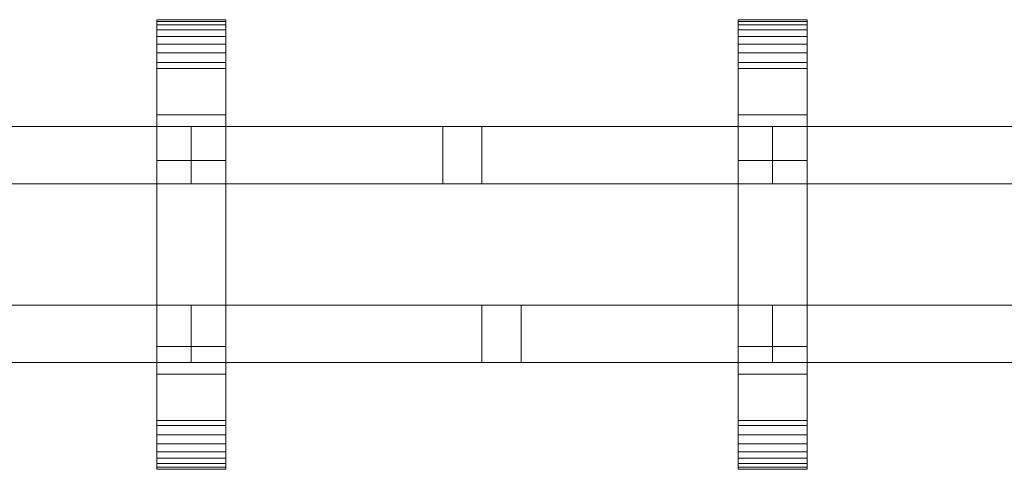
# Model space of a CAD drawing. Units: millimetres. Extents: x 0 to 5456, y -145 to 145.
# Drawn here: x 4082 to 4424, y -78 to 78 of the extents above; entities that cross this region are included whole.
import ezdxf

# ---------------------------------------------------------------- set-up
doc = ezdxf.new("R2010")
doc.units = ezdxf.units.MM
doc.header["$LTSCALE"] = 5.08
doc.layers.add('ﾚｲｵｽ7型003', color=7, linetype='Continuous')

# ---------------------------------------------------------------- blocks, each defined once
blk = doc.blocks.new('U___7型003_dxf')
at = {"color": 250, "linetype": 'Continuous', "lineweight": 15}
for points in [[(4129.461538, -78, 1110), (4129.461538, 78, 1110), (4153.461538, 78, 1110), (4153.461538, -78, 1110)], [(4129.461538, 78, 1110), (4129.461538, 78, 1125.548), (4153.461538, 78, 1125.548), (4153.461538, 78, 1110)], [(4129.461538, 78, 1125.548), (4129.461538, 78, 1127.297), (4153.461538, 78, 1127.297), (4153.461538, 78, 1125.548)], [(4129.461538, 78, 1127.297), (4129.461538, 77.392, 1130.744), (4153.461538, 77.392, 1130.744), (4153.461538, 78, 1127.297)], [(4129.461538, -77.958, 1127.723), (4129.461538, 77.392, 1130.744), (4129.461538, 78, 1127.297)], [(4129.461538, -78, 1125.548), (4129.461538, -77.958, 1127.723), (4129.461538, 78, 1127.297)], [(4129.461538, -78, 1110), (4129.461538, -78, 1125.548), (4129.461538, 78, 1110)], [(4129.461538, 78, 1110), (4129.461538, -78, 1125.548), (4129.461538, 78, 1127.297)], [(4129.461538, -78, 130), (4153.461538, -78, 130), (4153.461538, 78, 130), (4129.461538, 78, 130)], [(4129.461538, 78, 130), (4153.461538, 78, 130), (4153.461538, 78, 114.452), (4129.461538, 78, 114.452)], [(4129.461538, 78, 114.452), (4153.461538, 78, 114.452), (4153.461538, 78, 112.703), (4129.461538, 78, 112.703)], [(4129.461538, 78, 112.703), (4153.461538, 78, 112.703), (4153.461538, 77.392, 109.256), (4129.461538, 77.392, 109.256)], [(4129.461538, -78, 114.452), (4129.461538, -78, 130), (4129.461538, 78, 130)], [(4129.461538, -78, 114.452), (4129.461538, 78, 130), (4129.461538, 78, 112.703)], [(4129.461538, -77.958, 112.277), (4129.461538, -78, 114.452), (4129.461538, 78, 112.703)], [(4129.461538, -77.958, 112.277), (4129.461538, 78, 112.703), (4129.461538, 77.392, 109.256)], [(4153.461538, 45, 130), (4129.461538, 45, 130), (4129.461538, 78, 130), (4153.461538, 78, 130)], [(4129.461538, 45, 1110), (4153.461538, 45, 1110), (4153.461538, 78, 1110), (4129.461538, 78, 1110)], [(4153.461538, 78, 130), (4129.461538, 78, 130), (4129.461538, 78, 1110), (4153.461538, 78, 1110)], [(4129.461538, 78, 130), (4129.461538, 45, 130), (4129.461538, 45, 1110), (4129.461538, 78, 1110)], [(4129.461538, 77.392, 1130.744), (4129.461538, 76.195, 1134.032), (4153.461538, 76.195, 1134.032), (4153.461538, 77.392, 1130.744)], [(4129.461538, -77.277, 1131.156), (4129.461538, 76.195, 1134.032), (4129.461538, 77.392, 1130.744)], [(4129.461538, -77.958, 1127.723), (4129.461538, -77.277, 1131.156), (4129.461538, 77.392, 1130.744)], [(4129.461538, 77.392, 109.256), (4153.461538, 77.392, 109.256), (4153.461538, 76.195, 105.968), (4129.461538, 76.195, 105.968)], [(4129.461538, -77.277, 108.844), (4129.461538, -77.958, 112.277), (4129.461538, 77.392, 109.256)], [(4129.461538, -77.277, 108.844), (4129.461538, 77.392, 109.256), (4129.461538, 76.195, 105.968)], [(4129.461538, 76.195, 1134.032), (4129.461538, 74.446, 1137.063), (4153.461538, 74.446, 1137.063), (4153.461538, 76.195, 1134.032)], [(4129.461538, -76.011, 1134.418), (4129.461538, 74.446, 1137.063), (4129.461538, 76.195, 1134.032)], [(4129.461538, -77.277, 1131.156), (4129.461538, -76.011, 1134.418), (4129.461538, 76.195, 1134.032)], [(4129.461538, 76.195, 105.968), (4153.461538, 76.195, 105.968), (4153.461538, 74.446, 102.937), (4129.461538, 74.446, 102.937)], [(4129.461538, -76.011, 105.582), (4129.461538, -77.277, 108.844), (4129.461538, 76.195, 105.968)], [(4129.461538, -76.011, 105.582), (4129.461538, 76.195, 105.968), (4129.461538, 74.446, 102.937)], [(4153.461538, 78, 1127.297), (4153.461538, 77.392, 1130.744), (4153.461538, -77.958, 1127.723)], [(4153.461538, 78, 1127.297), (4153.461538, -77.958, 1127.723), (4153.461538, -78, 1125.548)], [(4153.461538, 78, 1110), (4153.461538, 78, 1127.297), (4153.461538, -78, 1125.548)], [(4153.461538, 78, 1110), (4153.461538, -78, 1125.548), (4153.461538, -78, 1110)], [(4153.461538, 78, 130), (4153.461538, -78, 130), (4153.461538, -78, 114.452)], [(4153.461538, 78, 112.703), (4153.461538, 78, 130), (4153.461538, -78, 114.452)], [(4153.461538, 78, 112.703), (4153.461538, -78, 114.452), (4153.461538, -77.958, 112.277)], [(4153.461538, 77.392, 109.256), (4153.461538, 78, 112.703), (4153.461538, -77.958, 112.277)], [(4153.461538, 45, 130), (4153.461538, 78, 130), (4153.461538, 78, 1110), (4153.461538, 45, 1110)], [(4153.461538, 77.392, 1130.744), (4153.461538, 76.195, 1134.032), (4153.461538, -77.277, 1131.156)], [(4153.461538, 77.392, 1130.744), (4153.461538, -77.277, 1131.156), (4153.461538, -77.958, 1127.723)], [(4153.461538, 77.392, 109.256), (4153.461538, -77.958, 112.277), (4153.461538, -77.277, 108.844)], [(4153.461538, 76.195, 105.968), (4153.461538, 77.392, 109.256), (4153.461538, -77.277, 108.844)], [(4153.461538, 76.195, 1134.032), (4153.461538, 74.446, 1137.063), (4153.461538, -76.011, 1134.418)], [(4153.461538, 76.195, 1134.032), (4153.461538, -76.011, 1134.418), (4153.461538, -77.277, 1131.156)], [(4153.461538, 76.195, 105.968), (4153.461538, -77.277, 108.844), (4153.461538, -76.011, 105.582)], [(4153.461538, 74.446, 102.937), (4153.461538, 76.195, 105.968), (4153.461538, -76.011, 105.582)], [(4331.384615, -78, 1110), (4331.384615, 78, 1110), (4355.384615, 78, 1110), (4355.384615, -78, 1110)], [(4331.384615, 78, 1110), (4331.384615, 78, 1125.548), (4355.384615, 78, 1125.548), (4355.384615, 78, 1110)], [(4331.384615, 78, 1125.548), (4331.384615, 78, 1127.297), (4355.384615, 78, 1127.297), (4355.384615, 78, 1125.548)], [(4331.384615, 78, 1127.297), (4331.384615, 77.392, 1130.744), (4355.384615, 77.392, 1130.744), (4355.384615, 78, 1127.297)], [(4331.384615, -77.958, 1127.723), (4331.384615, 77.392, 1130.744), (4331.384615, 78, 1127.297)], [(4331.384615, -78, 1125.548), (4331.384615, -77.958, 1127.723), (4331.384615, 78, 1127.297)], [(4331.384615, -78, 1110), (4331.384615, -78, 1125.548), (4331.384615, 78, 1110)], [(4331.384615, 78, 1110), (4331.384615, -78, 1125.548), (4331.384615, 78, 1127.297)], [(4331.384615, -78, 130), (4355.384615, -78, 130), (4355.384615, 78, 130), (4331.384615, 78, 130)], [(4331.384615, 78, 130), (4355.384615, 78, 130), (4355.384615, 78, 114.452), (4331.384615, 78, 114.452)], [(4331.384615, 78, 114.452), (4355.384615, 78, 114.452), (4355.384615, 78, 112.703), (4331.384615, 78, 112.703)], [(4331.384615, 78, 112.703), (4355.384615, 78, 112.703), (4355.384615, 77.392, 109.256), (4331.384615, 77.392, 109.256)], [(4331.384615, -78, 114.452), (4331.384615, -78, 130), (4331.384615, 78, 130)], [(4331.384615, -78, 114.452), (4331.384615, 78, 130), (4331.384615, 78, 112.703)], [(4331.384615, -77.958, 112.277), (4331.384615, -78, 114.452), (4331.384615, 78, 112.703)], [(4331.384615, -77.958, 112.277), (4331.384615, 78, 112.703), (4331.384615, 77.392, 109.256)], [(4355.384615, 45, 130), (4331.384615, 45, 130), (4331.384615, 78, 130), (4355.384615, 78, 130)], [(4331.384615, 45, 1110), (4355.384615, 45, 1110), (4355.384615, 78, 1110), (4331.384615, 78, 1110)], [(4355.384615, 78, 130), (4331.384615, 78, 130), (4331.384615, 78, 1110), (4355.384615, 78, 1110)], [(4331.384615, 78, 130), (4331.384615, 45, 130), (4331.384615, 45, 1110), (4331.384615, 78, 1110)], [(4331.384615, 77.392, 1130.744), (4331.384615, 76.195, 1134.032), (4355.384615, 76.195, 1134.032), (4355.384615, 77.392, 1130.744)], [(4331.384615, -77.277, 1131.156), (4331.384615, 76.195, 1134.032), (4331.384615, 77.392, 1130.744)], [(4331.384615, -77.958, 1127.723), (4331.384615, -77.277, 1131.156), (4331.384615, 77.392, 1130.744)], [(4331.384615, 77.392, 109.256), (4355.384615, 77.392, 109.256), (4355.384615, 76.195, 105.968), (4331.384615, 76.195, 105.968)], [(4331.384615, -77.277, 108.844), (4331.384615, -77.958, 112.277), (4331.384615, 77.392, 109.256)], [(4331.384615, -77.277, 108.844), (4331.384615, 77.392, 109.256), (4331.384615, 76.195, 105.968)], [(4331.384615, 76.195, 1134.032), (4331.384615, 74.446, 1137.063), (4355.384615, 74.446, 1137.063), (4355.384615, 76.195, 1134.032)], [(4331.384615, -76.011, 1134.418), (4331.384615, 74.446, 1137.063), (4331.384615, 76.195, 1134.032)], [(4331.384615, -77.277, 1131.156), (4331.384615, -76.011, 1134.418), (4331.384615, 76.195, 1134.032)], [(4331.384615, 76.195, 105.968), (4355.384615, 76.195, 105.968), (4355.384615, 74.446, 102.937), (4331.384615, 74.446, 102.937)], [(4331.384615, -76.011, 105.582), (4331.384615, -77.277, 108.844), (4331.384615, 76.195, 105.968)], [(4331.384615, -76.011, 105.582), (4331.384615, 76.195, 105.968), (4331.384615, 74.446, 102.937)], [(4355.384615, 78, 1127.297), (4355.384615, 77.392, 1130.744), (4355.384615, -77.958, 1127.723)], [(4355.384615, 78, 1127.297), (4355.384615, -77.958, 1127.723), (4355.384615, -78, 1125.548)], [(4355.384615, 78, 1110), (4355.384615, 78, 1127.297), (4355.384615, -78, 1125.548)], [(4355.384615, 78, 1110), (4355.384615, -78, 1125.548), (4355.384615, -78, 1110)], [(4355.384615, 78, 130), (4355.384615, -78, 130), (4355.384615, -78, 114.452)], [(4355.384615, 78, 112.703), (4355.384615, 78, 130), (4355.384615, -78, 114.452)], [(4355.384615, 78, 112.703), (4355.384615, -78, 114.452), (4355.384615, -77.958, 112.277)], [(4355.384615, 77.392, 109.256), (4355.384615, 78, 112.703), (4355.384615, -77.958, 112.277)], [(4355.384615, 45, 130), (4355.384615, 78, 130), (4355.384615, 78, 1110), (4355.384615, 45, 1110)], [(4355.384615, 77.392, 1130.744), (4355.384615, 76.195, 1134.032), (4355.384615, -77.277, 1131.156)], [(4355.384615, 77.392, 1130.744), (4355.384615, -77.277, 1131.156), (4355.384615, -77.958, 1127.723)], [(4355.384615, 77.392, 109.256), (4355.384615, -77.958, 112.277), (4355.384615, -77.277, 108.844)], [(4355.384615, 76.195, 105.968), (4355.384615, 77.392, 109.256), (4355.384615, -77.277, 108.844)], [(4355.384615, 76.195, 1134.032), (4355.384615, 74.446, 1137.063), (4355.384615, -76.011, 1134.418)], [(4355.384615, 76.195, 1134.032), (4355.384615, -76.011, 1134.418), (4355.384615, -77.277, 1131.156)], [(4355.384615, 76.195, 105.968), (4355.384615, -77.277, 108.844), (4355.384615, -76.011, 105.582)], [(4355.384615, 74.446, 102.937), (4355.384615, 76.195, 105.968), (4355.384615, -76.011, 105.582)], [(4129.461538, 74.446, 1137.063), (4129.461538, 72.196, 1139.744), (4153.461538, 72.196, 1139.744), (4153.461538, 74.446, 1137.063)], [(4129.461538, -74.197, 1137.411), (4129.461538, 72.196, 1139.744), (4129.461538, 74.446, 1137.063)], [(4129.461538, -76.011, 1134.418), (4129.461538, -74.197, 1137.411), (4129.461538, 74.446, 1137.063)], [(4129.461538, 74.446, 102.937), (4153.461538, 74.446, 102.937), (4153.461538, 72.196, 100.256), (4129.461538, 72.196, 100.256)], [(4129.461538, -74.197, 102.589), (4129.461538, -76.011, 105.582), (4129.461538, 74.446, 102.937)], [(4129.461538, -74.197, 102.589), (4129.461538, 74.446, 102.937), (4129.461538, 72.196, 100.256)], [(4129.461538, 72.196, 1139.744), (4129.461538, 69.515, 1141.993), (4153.461538, 69.515, 1141.993), (4153.461538, 72.196, 1139.744)], [(4129.461538, -71.891, 1140.043), (4129.461538, 69.515, 1141.993), (4129.461538, 72.196, 1139.744)], [(4129.461538, -74.197, 1137.411), (4129.461538, -71.891, 1140.043), (4129.461538, 72.196, 1139.744)], [(4129.461538, 72.196, 100.256), (4153.461538, 72.196, 100.256), (4153.461538, 69.515, 98.007), (4129.461538, 69.515, 98.007)], [(4129.461538, -71.891, 99.957), (4129.461538, -74.197, 102.589), (4129.461538, 72.196, 100.256)], [(4129.461538, -71.891, 99.957), (4129.461538, 72.196, 100.256), (4129.461538, 69.515, 98.007)], [(4153.461538, 74.446, 1137.063), (4153.461538, 72.196, 1139.744), (4153.461538, -74.197, 1137.411)], [(4153.461538, 74.446, 1137.063), (4153.461538, -74.197, 1137.411), (4153.461538, -76.011, 1134.418)], [(4153.461538, 74.446, 102.937), (4153.461538, -76.011, 105.582), (4153.461538, -74.197, 102.589)], [(4153.461538, 72.196, 100.256), (4153.461538, 74.446, 102.937), (4153.461538, -74.197, 102.589)], [(4153.461538, 72.196, 1139.744), (4153.461538, 69.515, 1141.993), (4153.461538, -71.891, 1140.043)], [(4153.461538, 72.196, 1139.744), (4153.461538, -71.891, 1140.043), (4153.461538, -74.197, 1137.411)], [(4153.461538, 72.196, 100.256), (4153.461538, -74.197, 102.589), (4153.461538, -71.891, 99.957)], [(4153.461538, 69.515, 98.007), (4153.461538, 72.196, 100.256), (4153.461538, -71.891, 99.957)], [(4331.384615, 74.446, 1137.063), (4331.384615, 72.196, 1139.744), (4355.384615, 72.196, 1139.744), (4355.384615, 74.446, 1137.063)], [(4331.384615, -74.197, 1137.411), (4331.384615, 72.196, 1139.744), (4331.384615, 74.446, 1137.063)], [(4331.384615, -76.011, 1134.418), (4331.384615, -74.197, 1137.411), (4331.384615, 74.446, 1137.063)], [(4331.384615, 74.446, 102.937), (4355.384615, 74.446, 102.937), (4355.384615, 72.196, 100.256), (4331.384615, 72.196, 100.256)], [(4331.384615, -74.197, 102.589), (4331.384615, -76.011, 105.582), (4331.384615, 74.446, 102.937)], [(4331.384615, -74.197, 102.589), (4331.384615, 74.446, 102.937), (4331.384615, 72.196, 100.256)], [(4331.384615, 72.196, 1139.744), (4331.384615, 69.515, 1141.993), (4355.384615, 69.515, 1141.993), (4355.384615, 72.196, 1139.744)], [(4331.384615, -71.891, 1140.043), (4331.384615, 69.515, 1141.993), (4331.384615, 72.196, 1139.744)], [(4331.384615, -74.197, 1137.411), (4331.384615, -71.891, 1140.043), (4331.384615, 72.196, 1139.744)], [(4331.384615, 72.196, 100.256), (4355.384615, 72.196, 100.256), (4355.384615, 69.515, 98.007), (4331.384615, 69.515, 98.007)], [(4331.384615, -71.891, 99.957), (4331.384615, -74.197, 102.589), (4331.384615, 72.196, 100.256)], [(4331.384615, -71.891, 99.957), (4331.384615, 72.196, 100.256), (4331.384615, 69.515, 98.007)], [(4355.384615, 74.446, 1137.063), (4355.384615, 72.196, 1139.744), (4355.384615, -74.197, 1137.411)], [(4355.384615, 74.446, 1137.063), (4355.384615, -74.197, 1137.411), (4355.384615, -76.011, 1134.418)], [(4355.384615, 74.446, 102.937), (4355.384615, -76.011, 105.582), (4355.384615, -74.197, 102.589)], [(4355.384615, 72.196, 100.256), (4355.384615, 74.446, 102.937), (4355.384615, -74.197, 102.589)], [(4355.384615, 72.196, 1139.744), (4355.384615, 69.515, 1141.993), (4355.384615, -71.891, 1140.043)], [(4355.384615, 72.196, 1139.744), (4355.384615, -71.891, 1140.043), (4355.384615, -74.197, 1137.411)], [(4355.384615, 72.196, 100.256), (4355.384615, -74.197, 102.589), (4355.384615, -71.891, 99.957)], [(4355.384615, 69.515, 98.007), (4355.384615, 72.196, 100.256), (4355.384615, -71.891, 99.957)], [(4129.461538, 69.515, 1141.993), (4129.461538, 66.485, 1143.743), (4153.461538, 66.485, 1143.743), (4153.461538, 69.515, 1141.993)], [(4129.461538, -69.162, 1142.235), (4129.461538, 66.485, 1143.743), (4129.461538, 69.515, 1141.993)], [(4129.461538, -71.891, 1140.043), (4129.461538, -69.162, 1142.235), (4129.461538, 69.515, 1141.993)], [(4129.461538, 69.515, 98.007), (4153.461538, 69.515, 98.007), (4153.461538, 66.485, 96.257), (4129.461538, 66.485, 96.257)], [(4129.461538, -69.162, 97.765), (4129.461538, -71.891, 99.957), (4129.461538, 69.515, 98.007)], [(4129.461538, -69.162, 97.765), (4129.461538, 69.515, 98.007), (4129.461538, 66.485, 96.257)], [(4153.461538, 69.515, 1141.993), (4153.461538, 66.485, 1143.743), (4153.461538, -69.162, 1142.235)], [(4153.461538, 69.515, 1141.993), (4153.461538, -69.162, 1142.235), (4153.461538, -71.891, 1140.043)], [(4153.461538, 69.515, 98.007), (4153.461538, -71.891, 99.957), (4153.461538, -69.162, 97.765)], [(4153.461538, 66.485, 96.257), (4153.461538, 69.515, 98.007), (4153.461538, -69.162, 97.765)], [(4331.384615, 69.515, 1141.993), (4331.384615, 66.485, 1143.743), (4355.384615, 66.485, 1143.743), (4355.384615, 69.515, 1141.993)], [(4331.384615, -69.162, 1142.235), (4331.384615, 66.485, 1143.743), (4331.384615, 69.515, 1141.993)], [(4331.384615, -71.891, 1140.043), (4331.384615, -69.162, 1142.235), (4331.384615, 69.515, 1141.993)], [(4331.384615, 69.515, 98.007), (4355.384615, 69.515, 98.007), (4355.384615, 66.485, 96.257), (4331.384615, 66.485, 96.257)], [(4331.384615, -69.162, 97.765), (4331.384615, -71.891, 99.957), (4331.384615, 69.515, 98.007)], [(4331.384615, -69.162, 97.765), (4331.384615, 69.515, 98.007), (4331.384615, 66.485, 96.257)], [(4355.384615, 69.515, 1141.993), (4355.384615, 66.485, 1143.743), (4355.384615, -69.162, 1142.235)], [(4355.384615, 69.515, 1141.993), (4355.384615, -69.162, 1142.235), (4355.384615, -71.891, 1140.043)], [(4355.384615, 69.515, 98.007), (4355.384615, -71.891, 99.957), (4355.384615, -69.162, 97.765)], [(4355.384615, 66.485, 96.257), (4355.384615, 69.515, 98.007), (4355.384615, -69.162, 97.765)], [(4129.461538, 66.485, 1143.743), (4129.461538, 63.196, 1144.94), (4153.461538, 63.196, 1144.94), (4153.461538, 66.485, 1143.743)], [(4129.461538, -66.095, 1143.92), (4129.461538, 63.196, 1144.94), (4129.461538, 66.485, 1143.743)], [(4129.461538, -69.162, 1142.235), (4129.461538, -66.095, 1143.92), (4129.461538, 66.485, 1143.743)], [(4129.461538, 66.485, 96.257), (4153.461538, 66.485, 96.257), (4153.461538, 63.196, 95.06), (4129.461538, 63.196, 95.06)], [(4129.461538, -66.095, 96.08), (4129.461538, -69.162, 97.765), (4129.461538, 66.485, 96.257)], [(4129.461538, -66.095, 96.08), (4129.461538, 66.485, 96.257), (4129.461538, 63.196, 95.06)], [(4153.461538, 66.485, 1143.743), (4153.461538, 63.196, 1144.94), (4153.461538, -66.095, 1143.92)], [(4153.461538, 66.485, 1143.743), (4153.461538, -66.095, 1143.92), (4153.461538, -69.162, 1142.235)], [(4153.461538, 66.485, 96.257), (4153.461538, -69.162, 97.765), (4153.461538, -66.095, 96.08)], [(4153.461538, 63.196, 95.06), (4153.461538, 66.485, 96.257), (4153.461538, -66.095, 96.08)], [(4331.384615, 66.485, 1143.743), (4331.384615, 63.196, 1144.94), (4355.384615, 63.196, 1144.94), (4355.384615, 66.485, 1143.743)], [(4331.384615, -66.095, 1143.92), (4331.384615, 63.196, 1144.94), (4331.384615, 66.485, 1143.743)], [(4331.384615, -69.162, 1142.235), (4331.384615, -66.095, 1143.92), (4331.384615, 66.485, 1143.743)], [(4331.384615, 66.485, 96.257), (4355.384615, 66.485, 96.257), (4355.384615, 63.196, 95.06), (4331.384615, 63.196, 95.06)], [(4331.384615, -66.095, 96.08), (4331.384615, -69.162, 97.765), (4331.384615, 66.485, 96.257)], [(4331.384615, -66.095, 96.08), (4331.384615, 66.485, 96.257), (4331.384615, 63.196, 95.06)], [(4355.384615, 66.485, 1143.743), (4355.384615, 63.196, 1144.94), (4355.384615, -66.095, 1143.92)], [(4355.384615, 66.485, 1143.743), (4355.384615, -66.095, 1143.92), (4355.384615, -69.162, 1142.235)], [(4355.384615, 66.485, 96.257), (4355.384615, -69.162, 97.765), (4355.384615, -66.095, 96.08)], [(4355.384615, 63.196, 95.06), (4355.384615, 66.485, 96.257), (4355.384615, -66.095, 96.08)], [(4129.461538, 63.196, 1144.94), (4129.461538, 61.053, 1145.313), (4153.461538, 61.053, 1145.313), (4153.461538, 63.196, 1144.94)], [(4129.461538, -62.782, 1145.046), (4129.461538, 61.053, 1145.313), (4129.461538, 63.196, 1144.94)], [(4129.461538, -66.095, 1143.92), (4129.461538, -62.782, 1145.046), (4129.461538, 63.196, 1144.94)], [(4129.461538, 63.196, 95.06), (4153.461538, 63.196, 95.06), (4153.461538, 61.053, 94.687), (4129.461538, 61.053, 94.687)], [(4129.461538, -62.782, 94.954), (4129.461538, -66.095, 96.08), (4129.461538, 63.196, 95.06)], [(4129.461538, -61.053, 94.687), (4129.461538, -62.782, 94.954), (4129.461538, 63.196, 95.06)], [(4129.461538, -61.053, 94.687), (4129.461538, 63.196, 95.06), (4129.461538, 61.053, 94.687)], [(4153.461538, 63.196, 1144.94), (4153.461538, 61.053, 1145.313), (4153.461538, -62.782, 1145.046)], [(4153.461538, 63.196, 1144.94), (4153.461538, -62.782, 1145.046), (4153.461538, -66.095, 1143.92)], [(4153.461538, 63.196, 95.06), (4153.461538, -66.095, 96.08), (4153.461538, -62.782, 94.954)], [(4153.461538, 61.053, 94.687), (4153.461538, 63.196, 95.06), (4153.461538, -62.782, 94.954)], [(4331.384615, 63.196, 1144.94), (4331.384615, 61.053, 1145.313), (4355.384615, 61.053, 1145.313), (4355.384615, 63.196, 1144.94)], [(4331.384615, -62.782, 1145.046), (4331.384615, 61.053, 1145.313), (4331.384615, 63.196, 1144.94)], [(4331.384615, -66.095, 1143.92), (4331.384615, -62.782, 1145.046), (4331.384615, 63.196, 1144.94)], [(4331.384615, 63.196, 95.06), (4355.384615, 63.196, 95.06), (4355.384615, 61.053, 94.687), (4331.384615, 61.053, 94.687)], [(4331.384615, -62.782, 94.954), (4331.384615, -66.095, 96.08), (4331.384615, 63.196, 95.06)], [(4331.384615, -61.053, 94.687), (4331.384615, -62.782, 94.954), (4331.384615, 63.196, 95.06)], [(4331.384615, -61.053, 94.687), (4331.384615, 63.196, 95.06), (4331.384615, 61.053, 94.687)], [(4355.384615, 63.196, 1144.94), (4355.384615, 61.053, 1145.313), (4355.384615, -62.782, 1145.046)], [(4355.384615, 63.196, 1144.94), (4355.384615, -62.782, 1145.046), (4355.384615, -66.095, 1143.92)], [(4355.384615, 63.196, 95.06), (4355.384615, -66.095, 96.08), (4355.384615, -62.782, 94.954)], [(4355.384615, 61.053, 94.687), (4355.384615, 63.196, 95.06), (4355.384615, -62.782, 94.954)], [(4129.461538, 61.053, 1145.313), (4129.461538, 29.14, 1150.242), (4153.461538, 29.14, 1150.242), (4153.461538, 61.053, 1145.313)], [(4129.461538, -61.053, 1145.313), (4129.461538, 29.14, 1150.242), (4129.461538, 61.053, 1145.313)], [(4129.461538, -62.782, 1145.046), (4129.461538, -61.053, 1145.313), (4129.461538, 61.053, 1145.313)], [(4129.461538, 61.053, 94.687), (4153.461538, 61.053, 94.687), (4153.461538, 29.14, 89.758), (4129.461538, 29.14, 89.758)], [(4129.461538, -35.441, 90.267), (4129.461538, -61.053, 94.687), (4129.461538, 61.053, 94.687)], [(4129.461538, 29.14, 89.758), (4129.461538, -35.441, 90.267), (4129.461538, 61.053, 94.687)], [(4153.461538, 61.053, 1145.313), (4153.461538, 29.14, 1150.242), (4153.461538, -35.441, 1149.733)], [(4153.461538, 61.053, 1145.313), (4153.461538, -35.441, 1149.733), (4153.461538, -61.053, 1145.313)], [(4153.461538, 61.053, 1145.313), (4153.461538, -61.053, 1145.313), (4153.461538, -62.782, 1145.046)], [(4153.461538, 61.053, 94.687), (4153.461538, -62.782, 94.954), (4153.461538, -61.053, 94.687)], [(4153.461538, 61.053, 94.687), (4153.461538, -61.053, 94.687), (4153.461538, -35.441, 90.267)], [(4153.461538, 29.14, 89.758), (4153.461538, 61.053, 94.687), (4153.461538, -35.441, 90.267)], [(4331.384615, 61.053, 1145.313), (4331.384615, 29.14, 1150.242), (4355.384615, 29.14, 1150.242), (4355.384615, 61.053, 1145.313)], [(4331.384615, -61.053, 1145.313), (4331.384615, 29.14, 1150.242), (4331.384615, 61.053, 1145.313)], [(4331.384615, -62.782, 1145.046), (4331.384615, -61.053, 1145.313), (4331.384615, 61.053, 1145.313)], [(4331.384615, 61.053, 94.687), (4355.384615, 61.053, 94.687), (4355.384615, 29.14, 89.758), (4331.384615, 29.14, 89.758)], [(4331.384615, -35.441, 90.267), (4331.384615, -61.053, 94.687), (4331.384615, 61.053, 94.687)], [(4331.384615, 29.14, 89.758), (4331.384615, -35.441, 90.267), (4331.384615, 61.053, 94.687)], [(4355.384615, 61.053, 1145.313), (4355.384615, 29.14, 1150.242), (4355.384615, -35.441, 1149.733)], [(4355.384615, 61.053, 1145.313), (4355.384615, -35.441, 1149.733), (4355.384615, -61.053, 1145.313)], [(4355.384615, 61.053, 1145.313), (4355.384615, -61.053, 1145.313), (4355.384615, -62.782, 1145.046)], [(4355.384615, 61.053, 94.687), (4355.384615, -62.782, 94.954), (4355.384615, -61.053, 94.687)], [(4355.384615, 61.053, 94.687), (4355.384615, -61.053, 94.687), (4355.384615, -35.441, 90.267)], [(4355.384615, 29.14, 89.758), (4355.384615, 61.053, 94.687), (4355.384615, -35.441, 90.267)], [(4129.461538, 45, 130), (4153.461538, 45, 130), (4153.461538, 45, 1110), (4129.461538, 45, 1110)], [(4331.384615, 45, 130), (4355.384615, 45, 130), (4355.384615, 45, 1110), (4331.384615, 45, 1110)], [(4141.461538, 41, 543), (3939.538462, 41, 403), (3939.538462, 21, 403), (4141.461538, 21, 543)], [(3939.538462, 41, 380), (4141.461538, 41, 520), (4141.461538, 21, 520), (3939.538462, 21, 380)], [(4141.461538, 41, 520), (3939.538462, 41, 380), (3939.538462, 41, 403), (4141.461538, 41, 543)], [(4141.461538, 41, 721), (4141.461538, 21, 721), (3939.538462, 21, 861), (3939.538462, 41, 861)], [(3939.538462, 41, 884), (3939.538462, 21, 884), (4141.461538, 21, 744), (4141.461538, 41, 744)], [(4141.461538, 41, 744), (4141.461538, 41, 721), (3939.538462, 41, 861), (3939.538462, 41, 884)], [(4141.461538, 41, 417), (4026.917323, 41, 337.582677), (4026.917323, 21, 337.582677), (4141.461538, 21, 417)], [(4141.461538, 41, 394), (4040.5, 41, 324), (4026.917323, 41, 337.582677), (4141.461538, 41, 417)], [(4141.461538, 41, 847), (4141.461538, 21, 847), (4026.917323, 21, 926.417323), (4026.917323, 41, 926.417323)], [(4141.461538, 41, 870), (4141.461538, 41, 847), (4026.917323, 41, 926.417323), (4040.5, 41, 940)], [(4040.5, 41, 324), (4141.461538, 41, 394), (4141.461538, 21, 394), (4040.5, 21, 324)], [(4040.5, 21, 940), (4141.461538, 21, 870), (4141.461538, 41, 870), (4040.5, 41, 940)], [(4141.461538, 41, 520), (4141.461538, 41, 543), (4141.461538, 21, 543), (4141.461538, 21, 520)], [(4141.461538, 41, 394), (4141.461538, 41, 417), (4141.461538, 21, 417), (4141.461538, 21, 394)], [(4141.461538, 41, 744), (4141.461538, 21, 744), (4141.461538, 21, 721), (4141.461538, 41, 721)], [(4141.461538, 41, 870), (4141.461538, 21, 870), (4141.461538, 21, 847), (4141.461538, 41, 847)], [(4343.384615, 41, 543), (4141.461538, 41, 403), (4141.461538, 21, 403), (4343.384615, 21, 543)], [(4141.461538, 41, 403), (4141.461538, 41, 380), (4141.461538, 21, 380), (4141.461538, 21, 403)], [(4141.461538, 41, 380), (4343.384615, 41, 520), (4343.384615, 21, 520), (4141.461538, 21, 380)], [(4343.384615, 41, 520), (4141.461538, 41, 380), (4141.461538, 41, 403), (4343.384615, 41, 543)], [(4343.384615, 41, 721), (4343.384615, 21, 721), (4141.461538, 21, 861), (4141.461538, 41, 861)], [(4141.461538, 41, 861), (4141.461538, 21, 861), (4141.461538, 21, 884), (4141.461538, 41, 884)], [(4141.461538, 41, 884), (4141.461538, 21, 884), (4343.384615, 21, 744), (4343.384615, 41, 744)], [(4343.384615, 41, 744), (4343.384615, 41, 721), (4141.461538, 41, 861), (4141.461538, 41, 884)], [(4343.384615, 41, 417), (4228.8404, 41, 337.582677), (4228.8404, 21, 337.582677), (4343.384615, 21, 417)], [(4343.384615, 41, 394), (4242.423077, 41, 324), (4228.8404, 41, 337.582677), (4343.384615, 41, 417)], [(4228.8404, 41, 337.582677), (4242.423077, 41, 324), (4242.423077, 21, 324), (4228.8404, 21, 337.582677)], [(4343.384615, 41, 847), (4343.384615, 21, 847), (4228.8404, 21, 926.417323), (4228.8404, 41, 926.417323)], [(4343.384615, 41, 870), (4343.384615, 41, 847), (4228.8404, 41, 926.417323), (4242.423077, 41, 940)], [(4228.8404, 41, 926.417323), (4228.8404, 21, 926.417323), (4242.423077, 21, 940), (4242.423077, 41, 940)], [(4242.423077, 41, 324), (4343.384615, 41, 394), (4343.384615, 21, 394), (4242.423077, 21, 324)], [(4242.423077, 21, 940), (4343.384615, 21, 870), (4343.384615, 41, 870), (4242.423077, 41, 940)], [(4343.384615, 41, 520), (4343.384615, 41, 543), (4343.384615, 21, 543), (4343.384615, 21, 520)], [(4343.384615, 41, 394), (4343.384615, 41, 417), (4343.384615, 21, 417), (4343.384615, 21, 394)], [(4343.384615, 41, 744), (4343.384615, 21, 744), (4343.384615, 21, 721), (4343.384615, 41, 721)], [(4343.384615, 41, 870), (4343.384615, 21, 870), (4343.384615, 21, 847), (4343.384615, 41, 847)], [(4545.307692, 41, 543), (4343.384615, 41, 403), (4343.384615, 21, 403), (4545.307692, 21, 543)], [(4343.384615, 41, 403), (4343.384615, 41, 380), (4343.384615, 21, 380), (4343.384615, 21, 403)], [(4343.384615, 41, 380), (4545.307692, 41, 520), (4545.307692, 21, 520), (4343.384615, 21, 380)], [(4545.307692, 41, 520), (4343.384615, 41, 380), (4343.384615, 41, 403), (4545.307692, 41, 543)], [(4545.307692, 41, 721), (4545.307692, 21, 721), (4343.384615, 21, 861), (4343.384615, 41, 861)], [(4343.384615, 41, 861), (4343.384615, 21, 861), (4343.384615, 21, 884), (4343.384615, 41, 884)], [(4343.384615, 41, 884), (4343.384615, 21, 884), (4545.307692, 21, 744), (4545.307692, 41, 744)], [(4545.307692, 41, 744), (4545.307692, 41, 721), (4343.384615, 41, 861), (4343.384615, 41, 884)], [(4129.461538, 29.14, 1150.242), (4129.461538, -35.441, 1149.733), (4153.461538, -35.441, 1149.733), (4153.461538, 29.14, 1150.242)], [(4129.461538, -61.053, 1145.313), (4129.461538, -35.441, 1149.733), (4129.461538, 29.14, 1150.242)], [(4129.461538, 29.14, 89.758), (4153.461538, 29.14, 89.758), (4153.461538, -35.441, 90.267), (4129.461538, -35.441, 90.267)], [(4331.384615, 29.14, 1150.242), (4331.384615, -35.441, 1149.733), (4355.384615, -35.441, 1149.733), (4355.384615, 29.14, 1150.242)], [(4331.384615, -61.053, 1145.313), (4331.384615, -35.441, 1149.733), (4331.384615, 29.14, 1150.242)], [(4331.384615, 29.14, 89.758), (4355.384615, 29.14, 89.758), (4355.384615, -35.441, 90.267), (4331.384615, -35.441, 90.267)], [(4141.461538, 21, 520), (4141.461538, 21, 543), (3939.538462, 21, 403), (3939.538462, 21, 380)], [(4141.461538, 21, 744), (3939.538462, 21, 884), (3939.538462, 21, 861), (4141.461538, 21, 721)], [(4141.461538, 21, 394), (4141.461538, 21, 417), (4026.917323, 21, 337.582677), (4040.5, 21, 324)], [(4141.461538, 21, 870), (4040.5, 21, 940), (4026.917323, 21, 926.417323), (4141.461538, 21, 847)], [(4343.384615, 21, 520), (4343.384615, 21, 543), (4141.461538, 21, 403), (4141.461538, 21, 380)], [(4343.384615, 21, 744), (4141.461538, 21, 884), (4141.461538, 21, 861), (4343.384615, 21, 721)], [(4343.384615, 21, 394), (4343.384615, 21, 417), (4228.8404, 21, 337.582677), (4242.423077, 21, 324)], [(4343.384615, 21, 870), (4242.423077, 21, 940), (4228.8404, 21, 926.417323), (4343.384615, 21, 847)], [(4545.307692, 21, 520), (4545.307692, 21, 543), (4343.384615, 21, 403), (4343.384615, 21, 380)], [(4545.307692, 21, 744), (4343.384615, 21, 884), (4343.384615, 21, 861), (4545.307692, 21, 721)], [(4141.461538, -21, 403), (3939.538462, -21, 543), (3939.538462, -41, 543), (4141.461538, -41, 403)], [(3939.538462, -21, 520), (4141.461538, -21, 380), (4141.461538, -41, 380), (3939.538462, -41, 520)], [(4141.461538, -21, 380), (3939.538462, -21, 520), (3939.538462, -21, 543), (4141.461538, -21, 403)], [(4141.461538, -21, 861), (4141.461538, -41, 861), (3939.538462, -41, 721), (3939.538462, -21, 721)], [(3939.538462, -21, 744), (3939.538462, -41, 744), (4141.461538, -41, 884), (4141.461538, -21, 884)], [(4141.461538, -21, 884), (4141.461538, -21, 861), (3939.538462, -21, 721), (3939.538462, -21, 744)], [(4141.461538, -21, 380), (4141.461538, -21, 403), (4141.461538, -41, 403), (4141.461538, -41, 380)], [(4141.461538, -21, 884), (4141.461538, -41, 884), (4141.461538, -41, 861), (4141.461538, -21, 861)], [(4343.384615, -21, 403), (4141.461538, -21, 543), (4141.461538, -41, 543), (4343.384615, -41, 403)], [(4141.461538, -21, 543), (4141.461538, -21, 520), (4141.461538, -41, 520), (4141.461538, -41, 543)], [(4141.461538, -21, 520), (4343.384615, -21, 380), (4343.384615, -41, 380), (4141.461538, -41, 520)], [(4343.384615, -21, 380), (4141.461538, -21, 520), (4141.461538, -21, 543), (4343.384615, -21, 403)], [(4256.005754, -21, 337.582677), (4141.461538, -21, 417), (4141.461538, -41, 417), (4256.005754, -41, 337.582677)], [(4141.461538, -21, 417), (4141.461538, -21, 394), (4141.461538, -41, 394), (4141.461538, -41, 417)], [(4141.461538, -21, 394), (4242.423077, -21, 324), (4242.423077, -41, 324), (4141.461538, -41, 394)], [(4242.423077, -21, 324), (4141.461538, -21, 394), (4141.461538, -21, 417), (4256.005754, -21, 337.582677)], [(4343.384615, -21, 861), (4343.384615, -41, 861), (4141.461538, -41, 721), (4141.461538, -21, 721)], [(4141.461538, -21, 721), (4141.461538, -41, 721), (4141.461538, -41, 744), (4141.461538, -21, 744)], [(4141.461538, -21, 744), (4141.461538, -41, 744), (4343.384615, -41, 884), (4343.384615, -21, 884)], [(4343.384615, -21, 884), (4343.384615, -21, 861), (4141.461538, -21, 721), (4141.461538, -21, 744)], [(4256.005754, -41, 926.417323), (4141.461538, -41, 847), (4141.461538, -21, 847), (4256.005754, -21, 926.417323)], [(4141.461538, -21, 847), (4141.461538, -41, 847), (4141.461538, -41, 870), (4141.461538, -21, 870)], [(4141.461538, -21, 870), (4141.461538, -41, 870), (4242.423077, -41, 940), (4242.423077, -21, 940)], [(4256.005754, -21, 926.417323), (4141.461538, -21, 847), (4141.461538, -21, 870), (4242.423077, -21, 940)], [(4256.005754, -21, 337.582677), (4256.005754, -41, 337.582677), (4242.423077, -41, 324), (4242.423077, -21, 324)], [(4256.005754, -21, 926.417323), (4242.423077, -21, 940), (4242.423077, -41, 940), (4256.005754, -41, 926.417323)], [(4343.384615, -21, 380), (4343.384615, -21, 403), (4343.384615, -41, 403), (4343.384615, -41, 380)], [(4343.384615, -21, 884), (4343.384615, -41, 884), (4343.384615, -41, 861), (4343.384615, -21, 861)], [(4545.307692, -21, 403), (4343.384615, -21, 543), (4343.384615, -41, 543), (4545.307692, -41, 403)], [(4343.384615, -21, 543), (4343.384615, -21, 520), (4343.384615, -41, 520), (4343.384615, -41, 543)], [(4343.384615, -21, 520), (4545.307692, -21, 380), (4545.307692, -41, 380), (4343.384615, -41, 520)], [(4545.307692, -21, 380), (4343.384615, -21, 520), (4343.384615, -21, 543), (4545.307692, -21, 403)], [(4457.928831, -21, 337.582677), (4343.384615, -21, 417), (4343.384615, -41, 417), (4457.928831, -41, 337.582677)], [(4343.384615, -21, 417), (4343.384615, -21, 394), (4343.384615, -41, 394), (4343.384615, -41, 417)], [(4343.384615, -21, 394), (4444.346154, -21, 324), (4444.346154, -41, 324), (4343.384615, -41, 394)], [(4444.346154, -21, 324), (4343.384615, -21, 394), (4343.384615, -21, 417), (4457.928831, -21, 337.582677)], [(4545.307692, -21, 861), (4545.307692, -41, 861), (4343.384615, -41, 721), (4343.384615, -21, 721)], [(4343.384615, -21, 721), (4343.384615, -41, 721), (4343.384615, -41, 744), (4343.384615, -21, 744)], [(4343.384615, -21, 744), (4343.384615, -41, 744), (4545.307692, -41, 884), (4545.307692, -21, 884)], [(4545.307692, -21, 884), (4545.307692, -21, 861), (4343.384615, -21, 721), (4343.384615, -21, 744)], [(4457.928831, -41, 926.417323), (4343.384615, -41, 847), (4343.384615, -21, 847), (4457.928831, -21, 926.417323)], [(4343.384615, -21, 847), (4343.384615, -41, 847), (4343.384615, -41, 870), (4343.384615, -21, 870)], [(4343.384615, -21, 870), (4343.384615, -41, 870), (4444.346154, -41, 940), (4444.346154, -21, 940)], [(4457.928831, -21, 926.417323), (4343.384615, -21, 847), (4343.384615, -21, 870), (4444.346154, -21, 940)], [(4129.461538, -35.441, 1149.733), (4129.461538, -61.053, 1145.313), (4153.461538, -61.053, 1145.313), (4153.461538, -35.441, 1149.733)], [(4129.461538, -35.441, 90.267), (4153.461538, -35.441, 90.267), (4153.461538, -61.053, 94.687), (4129.461538, -61.053, 94.687)], [(4331.384615, -35.441, 1149.733), (4331.384615, -61.053, 1145.313), (4355.384615, -61.053, 1145.313), (4355.384615, -35.441, 1149.733)], [(4331.384615, -35.441, 90.267), (4355.384615, -35.441, 90.267), (4355.384615, -61.053, 94.687), (4331.384615, -61.053, 94.687)], [(4141.461538, -41, 380), (4141.461538, -41, 403), (3939.538462, -41, 543), (3939.538462, -41, 520)], [(4141.461538, -41, 884), (3939.538462, -41, 744), (3939.538462, -41, 721), (4141.461538, -41, 861)], [(4343.384615, -41, 380), (4343.384615, -41, 403), (4141.461538, -41, 543), (4141.461538, -41, 520)], [(4256.005754, -41, 337.582677), (4141.461538, -41, 417), (4141.461538, -41, 394), (4242.423077, -41, 324)], [(4343.384615, -41, 884), (4141.461538, -41, 744), (4141.461538, -41, 721), (4343.384615, -41, 861)], [(4242.423077, -41, 940), (4141.461538, -41, 870), (4141.461538, -41, 847), (4256.005754, -41, 926.417323)], [(4545.307692, -41, 380), (4545.307692, -41, 403), (4343.384615, -41, 543), (4343.384615, -41, 520)], [(4457.928831, -41, 337.582677), (4343.384615, -41, 417), (4343.384615, -41, 394), (4444.346154, -41, 324)], [(4545.307692, -41, 884), (4343.384615, -41, 744), (4343.384615, -41, 721), (4545.307692, -41, 861)], [(4444.346154, -41, 940), (4343.384615, -41, 870), (4343.384615, -41, 847), (4457.928831, -41, 926.417323)], [(4153.461538, -78, 130), (4129.461538, -78, 130), (4129.461538, -45, 130), (4153.461538, -45, 130)], [(4129.461538, -78, 1110), (4153.461538, -78, 1110), (4153.461538, -45, 1110), (4129.461538, -45, 1110)], [(4153.461538, -45, 130), (4129.461538, -45, 130), (4129.461538, -45, 1110), (4153.461538, -45, 1110)], [(4129.461538, -45, 130), (4129.461538, -78, 130), (4129.461538, -78, 1110), (4129.461538, -45, 1110)], [(4153.461538, -78, 130), (4153.461538, -45, 130), (4153.461538, -45, 1110), (4153.461538, -78, 1110)], [(4355.384615, -78, 130), (4331.384615, -78, 130), (4331.384615, -45, 130), (4355.384615, -45, 130)], [(4331.384615, -78, 1110), (4355.384615, -78, 1110), (4355.384615, -45, 1110), (4331.384615, -45, 1110)], [(4355.384615, -45, 130), (4331.384615, -45, 130), (4331.384615, -45, 1110), (4355.384615, -45, 1110)], [(4331.384615, -45, 130), (4331.384615, -78, 130), (4331.384615, -78, 1110), (4331.384615, -45, 1110)], [(4355.384615, -78, 130), (4355.384615, -45, 130), (4355.384615, -45, 1110), (4355.384615, -78, 1110)], [(4129.461538, -61.053, 1145.313), (4129.461538, -62.782, 1145.046), (4153.461538, -62.782, 1145.046), (4153.461538, -61.053, 1145.313)], [(4129.461538, -61.053, 94.687), (4153.461538, -61.053, 94.687), (4153.461538, -62.782, 94.954), (4129.461538, -62.782, 94.954)], [(4331.384615, -61.053, 1145.313), (4331.384615, -62.782, 1145.046), (4355.384615, -62.782, 1145.046), (4355.384615, -61.053, 1145.313)], [(4331.384615, -61.053, 94.687), (4355.384615, -61.053, 94.687), (4355.384615, -62.782, 94.954), (4331.384615, -62.782, 94.954)], [(4129.461538, -62.782, 1145.046), (4129.461538, -66.095, 1143.92), (4153.461538, -66.095, 1143.92), (4153.461538, -62.782, 1145.046)], [(4129.461538, -62.782, 94.954), (4153.461538, -62.782, 94.954), (4153.461538, -66.095, 96.08), (4129.461538, -66.095, 96.08)], [(4331.384615, -62.782, 1145.046), (4331.384615, -66.095, 1143.92), (4355.384615, -66.095, 1143.92), (4355.384615, -62.782, 1145.046)], [(4331.384615, -62.782, 94.954), (4355.384615, -62.782, 94.954), (4355.384615, -66.095, 96.08), (4331.384615, -66.095, 96.08)], [(4129.461538, -66.095, 1143.92), (4129.461538, -69.162, 1142.235), (4153.461538, -69.162, 1142.235), (4153.461538, -66.095, 1143.92)], [(4129.461538, -66.095, 96.08), (4153.461538, -66.095, 96.08), (4153.461538, -69.162, 97.765), (4129.461538, -69.162, 97.765)], [(4331.384615, -66.095, 1143.92), (4331.384615, -69.162, 1142.235), (4355.384615, -69.162, 1142.235), (4355.384615, -66.095, 1143.92)], [(4331.384615, -66.095, 96.08), (4355.384615, -66.095, 96.08), (4355.384615, -69.162, 97.765), (4331.384615, -69.162, 97.765)], [(4129.461538, -69.162, 1142.235), (4129.461538, -71.891, 1140.043), (4153.461538, -71.891, 1140.043), (4153.461538, -69.162, 1142.235)], [(4129.461538, -69.162, 97.765), (4153.461538, -69.162, 97.765), (4153.461538, -71.891, 99.957), (4129.461538, -71.891, 99.957)], [(4331.384615, -69.162, 1142.235), (4331.384615, -71.891, 1140.043), (4355.384615, -71.891, 1140.043), (4355.384615, -69.162, 1142.235)], [(4331.384615, -69.162, 97.765), (4355.384615, -69.162, 97.765), (4355.384615, -71.891, 99.957), (4331.384615, -71.891, 99.957)], [(4129.461538, -71.891, 1140.043), (4129.461538, -74.197, 1137.411), (4153.461538, -74.197, 1137.411), (4153.461538, -71.891, 1140.043)], [(4129.461538, -71.891, 99.957), (4153.461538, -71.891, 99.957), (4153.461538, -74.197, 102.589), (4129.461538, -74.197, 102.589)], [(4129.461538, -74.197, 1137.411), (4129.461538, -76.011, 1134.418), (4153.461538, -76.011, 1134.418), (4153.461538, -74.197, 1137.411)], [(4129.461538, -74.197, 102.589), (4153.461538, -74.197, 102.589), (4153.461538, -76.011, 105.582), (4129.461538, -76.011, 105.582)], [(4331.384615, -71.891, 1140.043), (4331.384615, -74.197, 1137.411), (4355.384615, -74.197, 1137.411), (4355.384615, -71.891, 1140.043)], [(4331.384615, -71.891, 99.957), (4355.384615, -71.891, 99.957), (4355.384615, -74.197, 102.589), (4331.384615, -74.197, 102.589)], [(4331.384615, -74.197, 1137.411), (4331.384615, -76.011, 1134.418), (4355.384615, -76.011, 1134.418), (4355.384615, -74.197, 1137.411)], [(4331.384615, -74.197, 102.589), (4355.384615, -74.197, 102.589), (4355.384615, -76.011, 105.582), (4331.384615, -76.011, 105.582)], [(4129.461538, -76.011, 1134.418), (4129.461538, -77.277, 1131.156), (4153.461538, -77.277, 1131.156), (4153.461538, -76.011, 1134.418)], [(4129.461538, -76.011, 105.582), (4153.461538, -76.011, 105.582), (4153.461538, -77.277, 108.844), (4129.461538, -77.277, 108.844)], [(4129.461538, -77.277, 1131.156), (4129.461538, -77.958, 1127.723), (4153.461538, -77.958, 1127.723), (4153.461538, -77.277, 1131.156)], [(4129.461538, -77.277, 108.844), (4153.461538, -77.277, 108.844), (4153.461538, -77.958, 112.277), (4129.461538, -77.958, 112.277)], [(4129.461538, -77.958, 1127.723), (4129.461538, -78, 1125.548), (4153.461538, -78, 1125.548), (4153.461538, -77.958, 1127.723)], [(4129.461538, -77.958, 112.277), (4153.461538, -77.958, 112.277), (4153.461538, -78, 114.452), (4129.461538, -78, 114.452)], [(4129.461538, -78, 1125.548), (4129.461538, -78, 1110), (4153.461538, -78, 1110), (4153.461538, -78, 1125.548)], [(4129.461538, -78, 114.452), (4153.461538, -78, 114.452), (4153.461538, -78, 130), (4129.461538, -78, 130)], [(4129.461538, -78, 130), (4153.461538, -78, 130), (4153.461538, -78, 1110), (4129.461538, -78, 1110)], [(4331.384615, -76.011, 1134.418), (4331.384615, -77.277, 1131.156), (4355.384615, -77.277, 1131.156), (4355.384615, -76.011, 1134.418)], [(4331.384615, -76.011, 105.582), (4355.384615, -76.011, 105.582), (4355.384615, -77.277, 108.844), (4331.384615, -77.277, 108.844)], [(4331.384615, -77.277, 1131.156), (4331.384615, -77.958, 1127.723), (4355.384615, -77.958, 1127.723), (4355.384615, -77.277, 1131.156)], [(4331.384615, -77.277, 108.844), (4355.384615, -77.277, 108.844), (4355.384615, -77.958, 112.277), (4331.384615, -77.958, 112.277)], [(4331.384615, -77.958, 1127.723), (4331.384615, -78, 1125.548), (4355.384615, -78, 1125.548), (4355.384615, -77.958, 1127.723)], [(4331.384615, -77.958, 112.277), (4355.384615, -77.958, 112.277), (4355.384615, -78, 114.452), (4331.384615, -78, 114.452)], [(4331.384615, -78, 1125.548), (4331.384615, -78, 1110), (4355.384615, -78, 1110), (4355.384615, -78, 1125.548)], [(4331.384615, -78, 114.452), (4355.384615, -78, 114.452), (4355.384615, -78, 130), (4331.384615, -78, 130)], [(4331.384615, -78, 130), (4355.384615, -78, 130), (4355.384615, -78, 1110), (4331.384615, -78, 1110)]]:
    blk.add_3dface(points, dxfattribs=at)

msp = doc.modelspace()

# ---------------------------------------------------------------- block references
at = {"layer": 'ﾚｲｵｽ7型003', "color": 7}
msp.add_blockref('U___7型003_dxf', (0, 0), dxfattribs=at)

doc.saveas('drawing.dxf')
